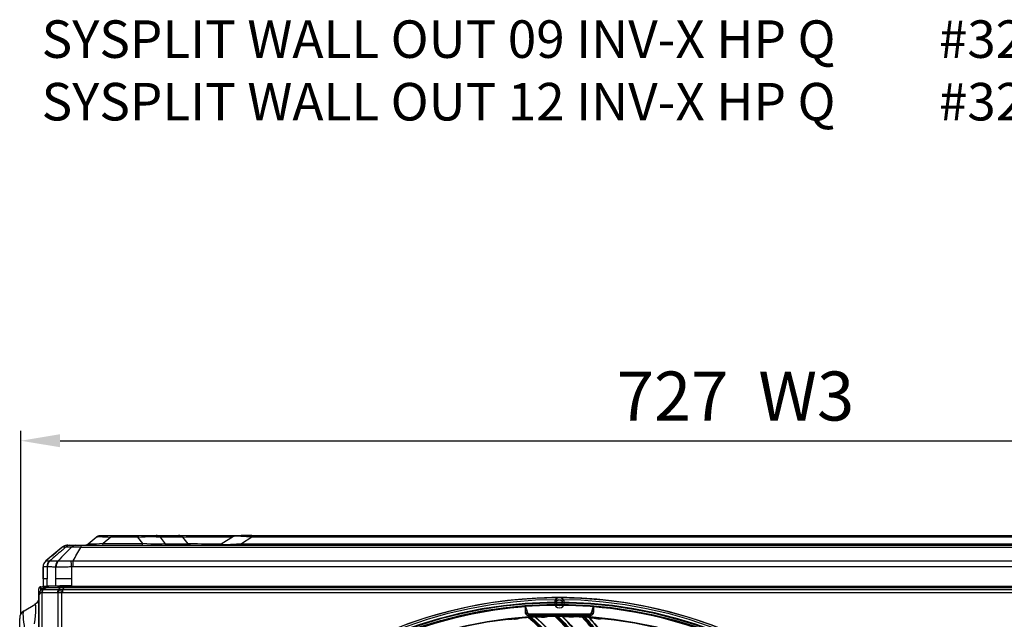
# Model space of a CAD drawing. Units: millimetres. Extents: x 28 to 7739, y -2388 to 801.
# Drawn here: x 6760 to 7262, y -882 to -576 of the extents above; entities that cross this region are included whole.
import ezdxf

# ---------------------------------------------------------------- set-up
doc = ezdxf.new("R2010")
doc.units = ezdxf.units.MM
doc.layers.get('0').update_dxf_attribs({"linetype": 'CONTINUOUS'})
doc.layers.get('Defpoints').update_dxf_attribs({"linetype": 'CONTINUOUS'})
doc.layers.add('1', color=7, linetype='CONTINUOUS', true_color=0xffffff)
doc.styles.get("Standard").update_dxf_attribs({"font": 'arial.ttf'})
doc.dimstyles.new('副本 Standard1', dxfattribs={"dimtxt": 25, "dimasz": 20, "dimexe": 5, "dimexo": 0.0625, "dimgap": 10, "dimtad": 1, "dimdec": 1, "dimzin": 0, "dimdsep": 46, "dimtxsty": 'Standard', "dimcen": 0.09, "dimadec": 0, "dimazin": 0, "dimtfac": 1, "dimtdec": 1, "dimtofl": 0, "dimtmove": 0, "dimatfit": 3, "dimfxl": 1, "dimtolj": 1, "dimtzin": 0, "dimarcsym": 0})

# ---------------------------------------------------------------- blocks, each defined once
blk = doc.blocks.new('*D10')
at = {"color": 0, "lineweight": -2, "transparency": 16777216}
for p, q in [((6761.09, -879.18), (6761.09, -785.94)), ((7489.42, -869.44), (7489.42, -785.94)), ((6781.09, -790.94), (7469.42, -790.94))]:
    blk.add_line(p, q, dxfattribs=at)
at = {"color": 0, "transparency": 16777216}
for points in [[(6781.09, -787.6), (6781.09, -794.27), (6761.09, -790.94)], [(7469.42, -787.6), (7469.42, -794.27), (7489.42, -790.94)]]:
    blk.add_solid(points, dxfattribs=at)
at = {"layer": 'Defpoints', "color": 0, "transparency": 16777216}
for p in [(7489.42, -790.94), (7489.42, -869.5), (6761.09, -879.25)]:
    blk.add_point(p, dxfattribs=at)
at = {"color": 0, "transparency": 16777216, "insert": (7125.26, -768.16), "char_height": 25, "attachment_point": 5}
blk.add_mtext('\\A1;727  W3', dxfattribs=at)

msp = doc.modelspace()

# ---------------------------------------------------------------- linework, layer by layer
at = {"layer": '1', "color": 0, "linetype": 'Continuous'}
for p, q in [((6795.37, -843.43), (6799.38, -840.07)), ((6801.63, -839.25), (6807.51, -839.25)), ((6807, -840.1), (6803.08, -843.4)), ((6820.75, -840.1), (6807, -840.1)), ((6807.51, -839.25), (6821.26, -839.25)), ((6823.3, -843.4), (6820.75, -840.1)), ((6821.26, -839.25), (6829.95, -839.25)), ((6829.95, -839.25), (6841.44, -839.25)), ((6832.06, -840.07), (6834.67, -843.43)), ((6843.56, -840.07), (6832.06, -840.07)), ((6841.44, -839.25), (6873.76, -839.25)), ((6846.36, -843.43), (6843.56, -840.07)), ((6869.48, -839.72), (6863.19, -843.64)), ((6878.85, -840.07), (6873.44, -843.43)), ((6873.76, -839.25), (6878.85, -839.25)), ((6878.85, -839.25), (6878.85, -840.07)), ((6878.85, -839.25), (7380.76, -839.25)), ((7380.76, -840.07), (6878.85, -840.07)), ((6782, -845.33), (6782.01, -845.32)), ((6791.7, -844.25), (7468.05, -844.25)), ((7468.05, -845.33), (6791.7, -845.33)), ((6803.08, -843.4), (6823.3, -843.4)), ((6834.67, -843.43), (6846.36, -843.43)), ((6873.44, -844.25), (6873.44, -843.43)), ((6873.44, -843.43), (7386.16, -843.43)), ((6787.67, -855.23), (6787.67, -852.16)), ((6787.67, -852.16), (7472.08, -852.16)), ((6772.42, -861.35), (6772.42, -855.24)), ((6774.44, -855.3), (6774.44, -861.35)), ((7472.08, -855.23), (6787.67, -855.23)), ((6772.42, -861.35), (6772.42, -865.05)), ((6770.23, -869.35), (6770.23, -866.45)), ((6771.33, -866.96), (6771.33, -865.35)), ((6771.33, -865.35), (6771.96, -865.35)), ((6772.2, -866.16), (6772.67, -865.85)), ((6773.97, -865.85), (6772.62, -866.76)), ((6772.62, -866.76), (6780.49, -866.76)), ((6781.19, -865.85), (6773.97, -865.85)), ((6778.98, -865.05), (6774.44, -865.05)), ((6774.96, -865.35), (6775.33, -865.35)), ((6779.68, -865.35), (6782.55, -865.35)), ((6780.49, -866.76), (6781.19, -865.85)), ((6781.26, -866.78), (6781.73, -868.5)), ((6783.01, -865.85), (6782.3, -866.76)), ((6782.3, -866.76), (7477.26, -866.76)), ((6782.3, -866.76), (6782.3, -868.42)), ((6782.55, -865.35), (6783.01, -865.35)), ((6783.01, -865.35), (6783.01, -865.85)), ((6783.01, -865.35), (7476.56, -865.35)), ((7476.56, -865.85), (6783.01, -865.85)), ((6786.96, -865.05), (7468.87, -865.05)), ((6770.23, -1315.22), (6770.23, -869.35)), ((6770.23, -869.35), (6770.43, -869.35)), ((6770.42, -869.52), (6770.42, -869.49)), ((6770.42, -1313.42), (6770.42, -869.52)), ((6771.69, -868.43), (6771.69, -1313.42)), ((6779.76, -868.42), (6771.89, -868.42)), ((6781.73, -868.5), (6780.09, -868.5)), ((6780.09, -1308.3), (6780.09, -868.5)), ((6781.73, -868.5), (6781.73, -1308.3)), ((7477.26, -868.42), (6782.3, -868.42)), ((6762.74, -877.6), (6768.23, -874.43)), ((6760.49, -887.02), (6760.49, -881.5)), ((7018.41, -878.26), (7019.08, -878.11)), ((7018.69, -879.22), (7019.37, -878.81)), ((7020.06, -879.21), (7050.96, -879.21)), ((7020.06, -880), (7020.06, -879.21)), ((7050.96, -880), (7020.06, -880)), ((7020.06, -880), (7020.06, -880.12)), ((7050.96, -880), (7050.96, -879.21)), ((7050.96, -880.11), (7050.96, -880)), ((7052.29, -879.28), (7051.63, -878.85)), ((7052.62, -878.25), (7051.97, -878.1))]:
    msp.add_line(p, q, dxfattribs=at)
at = {"layer": '1', "color": 0, "linetype": 'Continuous', "extrusion": (0, 0, -1)}
msp.add_circle((-7034.84, -1095.73), 224.69, dxfattribs=at)
at = {"layer": '1', "color": 0, "linetype": 'Continuous'}
for centre, radius in [((7034.84, -1095.73), 223.89), ((7035.51, -873.57), 1.55)]:
    msp.add_circle(centre, radius, dxfattribs=at)
at = {"layer": '1', "color": 0, "linetype": 'Continuous', "extrusion": (0, -5.6655e-16, -1)}
msp.add_circle((-7035.51, -873.57), 2.55, dxfattribs=at)
at = {"layer": '1', "color": 0, "linetype": 'Continuous', "extrusion": (-6.2778e-16, 0, -1)}
msp.add_arc((-6801.63, -842.75), 3.5, 50, 90, dxfattribs=at)
at = {"layer": '1', "color": 0, "linetype": 'Continuous'}
for centre, radius, start, end in [((6793.12, -840.75), 3.5, 270, 310), ((6771.33, -866.45), 1.1, 90, 180), ((6774.42, -869.49), 4, 123.6901, 167.9945), ((7034.84, -1095.73), 224.84, 27.9175, 149.776), ((6764.99, -881.5), 4.5, 120, 180), ((7034.84, -1095.73), 222.1, 3.0357, 356.6497), ((7034.84, -1095.73), 220.9, 3.1714, 356.5141), ((7034.84, -1095.73), 215.23, 2.2029, 357.4837)]:
    msp.add_arc(centre, radius, start, end, dxfattribs=at)
at = {"layer": '1', "color": 0, "linetype": 'Continuous', "extrusion": (0, -5.6655e-16, -1)}
for centre, radius, start, end in [((-6774.33, -868.35), 3, 56.3099, 90), ((-6766.23, -870.97), 4, 180, 240)]:
    msp.add_arc(centre, radius, start, end, dxfattribs=at)
at = {"layer": '1', "color": 0, "linetype": 'Continuous', "extrusion": (0, 0, -1)}
for centre, radius, start, end in [((-7034.84, -1095.73), 222.6, 183.3503, 176.9643), ((-7034.84, -1095.73), 221.39, 183.4859, 176.8286), ((-7034.84, -1095.73), 215.73, 182.5163, 177.7971), ((-7034.91, -1092.74), 218, 69.175, 85.5932), ((-7034.91, -1092.74), 218, 94.7229, 113.0932)]:
    msp.add_arc(centre, radius, start, end, dxfattribs=at)
for centre, major_axis, ratio, start_param, end_param in [((6819.52, -842.75), (20.19, -2.61), 0.06422, 3.200649, 4.034883), ((6816.19, -842.75), (-17.38, -1.98), 0.12561, 1.850794, 2.737042), ((6907.96, -842.75), (67.01, -2.28), 0.026278, 3.420692, 4.092036), ((6821.91, -840.75), (-26.57, -2.74), 0.0373, 5.503964, 6.338198), ((6814.64, -840.75), (20.68, -2.31), 0.088728, 0.242769, 1.129018), ((6906.29, -840.75), (-63.27, -2.2), 0.029477, 5.462711, 5.957694), ((6774.42, -880.31), (2.19, -14.16), 0.064311, 3.11177, 3.178951), ((6772.42, -881.64), (-0.07, -14.89), 0.489614, 3.127572, 3.158044), ((6792.36, -868.35), (19.7, -2.48), 0.025097, 3.170585, 3.505755), ((6781.73, -870.82), (1.7, -3.93), 0.659218, 3.311649, 3.570668), ((6783.66, -868.35), (3.81, -1.55), 0.54263, 3.80923, 4.327267), ((6781.73, -870.82), (-2.55, -3.27), 0.964668, 2.344964, 2.603983), ((6770.78, -881.64), (-1.45, -13.2), 0.488895, 3.057394, 3.087865), ((6780.09, -870.82), (0.45, -2.39), 0.507012, 3.236202, 3.495221), ((6764.99, -888.42), (2.18, -10.85), 0.138319, 1.728379, 3.095002), ((6766.23, -887.71), (-2.08, -13.3), 0.083156, 3.074632, 4.441255), ((7020.06, -878.4), (0, -1.6), 0.999952, 0, 1.034742), ((7050.96, -878.4), (0, -1.6), 0.999952, 5.298249, 6.283185)]:
    msp.add_ellipse(centre, major_axis=major_axis, ratio=ratio, start_param=start_param, end_param=end_param, dxfattribs=at)
at = {"layer": '1', "color": 0, "linetype": 'Continuous'}
for centre, major_axis, ratio, start_param, end_param in [((6807.51, -842.75), (0, -3.5), 0.22029, 3.141593, 3.855389), ((6821.26, -842.75), (0, -3.5), 0.22029, 3.141593, 3.855389), ((6829.95, -842.75), (0, -3.5), 0.939693, 2.443461, 3.141593), ((6841.44, -842.75), (0, -3.5), 0.939693, 2.443461, 3.141593), ((6802.57, -840.75), (0, 3.5), 0.22029, 3.141593, 3.855389), ((6822.79, -840.75), (0, 3.5), 0.22029, 3.141593, 3.855389), ((6836.78, -840.75), (0, 3.5), 0.939693, 2.443461, 3.141593), ((6848.48, -840.75), (0, 3.5), 0.939693, 2.443461, 3.141593), ((6862.06, -840.75), (0, -3.5), 0.956963, 0.463255, 0.698132), ((6776.42, -855.23), (4, 0), 1, 2.268903, 3.141593), ((6778.42, -853.54), (-4, 0), 1, 5.420138, 5.477139), ((6773.53, -868.42), (0, 2), 0.819152, 0.588003, 1.570796), ((6775.33, -868.35), (0, -3), 0.819152, 3.328927, 3.729595), ((6781.4, -868.42), (0, 2), 0.819152, 0.588003, 1.570796), ((6781.73, -868.5), (0.86, 1.81), 0.790223, 0.828247, 1.930606), ((6782.55, -868.35), (0, -3), 0.819152, 3.141593, 3.729595), ((6781.73, -870.82), (1.61, 2.06), 0.763507, 0.537609, 0.796628), ((7018.16, -878.32), (-0.3, 0), 0.351282, 3.7259, 4.739824), ((7020.06, -878.4), (0, 0.808), 0.990268, 2.106851, 3.141593), ((7020.06, -880.41), (-0.003, -0.3), 0.062059, 3.28149, 4.044847), ((7050.96, -878.4), (0, -0.808), 0.990268, 0, 0.984937), ((7050.96, -880.4), (0.003, -0.3), 0.064746, 2.22311, 3.001671), ((7052.86, -878.31), (0.3, 0), 0.338888, 1.542436, 2.516354)]:
    msp.add_ellipse(centre, major_axis=major_axis, ratio=ratio, start_param=start_param, end_param=end_param, dxfattribs=at)
for points, knots in [([(6878.85, -840.07), (6878.71, -840.06), (6878.45, -840.03), (6878.05, -840), (6877.67, -839.97), (6877.29, -839.94), (6876.92, -839.91), (6876.55, -839.88), (6876.2, -839.86), (6875.85, -839.83), (6875.51, -839.81), (6875.18, -839.79), (6874.86, -839.77), (6874.54, -839.75), (6874.24, -839.73), (6873.94, -839.71), (6873.66, -839.7), (6873.38, -839.68), (6873.11, -839.67), (6872.84, -839.66), (6872.59, -839.65), (6872.35, -839.64), (6872.12, -839.63), (6871.89, -839.63), (6871.68, -839.62), (6871.47, -839.62), (6871.27, -839.62), (6871.03, -839.62), (6870.74, -839.62), (6870.43, -839.63), (6870.15, -839.64), (6869.92, -839.66), (6869.72, -839.68), (6869.57, -839.71), (6869.47, -839.74), (6869.43, -839.75), (6869.43, -839.76)], [0, 0, 0, 0, 0.029754, 0.059039, 0.087864, 0.11624, 0.144178, 0.171691, 0.19879, 0.225489, 0.2518, 0.277738, 0.303317, 0.328553, 0.353463, 0.378061, 0.402366, 0.426395, 0.450168, 0.473702, 0.497017, 0.520135, 0.543075, 0.565859, 0.588508, 0.611045, 0.633491, 0.65587, 0.700684, 0.745858, 0.791571, 0.837994, 0.885292, 0.933619, 0.98312, 1, 1, 1, 1]), ([(6878.85, -839.25), (6877.71, -839.25), (6876.1, -839.27), (6874.03, -839.31), (6872.68, -839.34), (6871.52, -839.39), (6870.38, -839.48), (6869.83, -839.59), (6869.59, -839.68)], [0, 0, 0, 0, 0.281767, 0.410228, 0.53454, 0.658797, 0.787375, 1, 1, 1, 1]), ([(6773.85, -852.16), (6774.02, -852.02), (6774.23, -851.84), (6774.45, -851.66), (6774.53, -851.59), (6774.57, -851.56), (6774.7, -851.45), (6774.79, -851.37), (6775.22, -851.01), (6775.57, -850.72), (6776.61, -849.85), (6777.3, -849.28), (6778.66, -848.13), (6779.33, -847.57), (6780.67, -846.45), (6781.33, -845.89), (6782, -845.33)], [0, 0, 0, 0, 0.0625, 0.078125, 0.078125, 0.09375, 0.09375, 0.125, 0.125, 0.25, 0.25, 0.5, 0.5, 0.75, 0.75, 1, 1, 1, 1]), ([(6783.94, -845.23), (6783.37, -845.72), (6782.16, -846.75), (6780.24, -848.38), (6778.13, -850.2), (6776.65, -851.47), (6775.88, -852.13)], [0, 0, 0, 0, 0.212075, 0.449433, 0.712074, 1, 1, 1, 1]), ([(6784.95, -844.25), (6784.69, -844.25), (6784.42, -844.27), (6783.89, -844.37), (6783.64, -844.44), (6783.13, -844.62), (6782.89, -844.73), (6782.42, -845), (6782.21, -845.15), (6782, -845.33)], [0, 0, 0, 0, 0.25, 0.25, 0.5, 0.5, 0.75, 0.75, 1, 1, 1, 1]), ([(6783.93, -845.25), (6783.92, -845.25), (6783.9, -845.25), (6783.86, -845.24), (6783.81, -845.24), (6783.69, -845.24), (6783.6, -845.23), (6783.41, -845.23), (6783.29, -845.22), (6782.95, -845.21), (6782.76, -845.21), (6782.43, -845.23), (6782.3, -845.24), (6782.1, -845.27), (6782.04, -845.3), (6782, -845.33)], [0, 0, 0, 0, 0.015625, 0.015625, 0.03125, 0.0625, 0.125, 0.125, 0.25, 0.25, 0.5, 0.5, 0.75, 0.75, 1, 1, 1, 1]), ([(6786, -844.25), (6785.63, -844.25), (6785.26, -844.34), (6784.56, -844.67), (6784.23, -844.92), (6783.94, -845.23)], [0, 0, 0, 0, 0.5, 0.5, 1, 1, 1, 1]), ([(6784.95, -844.25), (6784.96, -844.25), (6784.98, -844.25), (6785.06, -844.25), (6785.13, -844.25), (6785.31, -844.25), (6785.42, -844.25), (6785.69, -844.25), (6785.84, -844.25), (6786.01, -844.25)], [0, 0, 0, 0, 0.25, 0.25, 0.5, 0.5, 0.75, 0.75, 1, 1, 1, 1]), ([(6788.91, -844.25), (6788.56, -844.25), (6788.21, -844.33), (6787.55, -844.63), (6787.23, -844.85), (6786.95, -845.14)], [0, 0, 0, 0, 0.5, 0.5, 1, 1, 1, 1]), ([(6791.7, -845.33), (6791.25, -845.28), (6790.81, -845.25), (6789.96, -845.19), (6789.54, -845.17), (6788.93, -845.15), (6788.73, -845.14), (6788.34, -845.13), (6788.16, -845.13), (6787.61, -845.13), (6787.27, -845.13), (6786.95, -845.14)], [0, 0, 0, 0, 0.25, 0.25, 0.5, 0.5, 0.625, 0.625, 0.75, 0.75, 1, 1, 1, 1]), ([(6788.92, -844.25), (6789.1, -844.25), (6789.29, -844.25), (6789.72, -844.25), (6789.95, -844.25), (6790.43, -844.25), (6790.67, -844.25), (6791.18, -844.25), (6791.44, -844.25), (6791.7, -844.25)], [0, 0, 0, 0, 0.25, 0.25, 0.5, 0.5, 0.75, 0.75, 1, 1, 1, 1]), ([(6791.7, -844.25), (6791.7, -844.25), (6791.7, -844.34), (6791.7, -844.71), (6791.7, -844.98), (6791.7, -845.33)], [0, 0, 0, 0, 0.5, 0.5, 1, 1, 1, 1]), ([(6863.06, -843.72), (6862.94, -843.8), (6862.74, -843.91), (6862.46, -844.03), (6862.3, -844.08), (6862.18, -844.12), (6862.06, -844.15), (6861.88, -844.19), (6861.57, -844.24), (6861.4, -844.25), (6861.47, -844.25), (6861.47, -844.25)], [0, 0, 0, 0, 0.185557, 0.267399, 0.305366, 0.343216, 0.383825, 0.430669, 0.555347, 0.989286, 1, 1, 1, 1]), ([(6863.02, -843.75), (6863.02, -843.76), (6863.01, -843.79), (6863.1, -843.83), (6863.51, -843.87), (6864.2, -843.89), (6865.16, -843.87), (6866.38, -843.83), (6867.53, -843.78), (6868.49, -843.73), (6869.21, -843.69), (6869.97, -843.65), (6870.78, -843.6), (6871.63, -843.55), (6872.53, -843.49), (6873.13, -843.45), (6873.44, -843.43)], [0, 0, 0, 0, 0.023103, 0.1287, 0.225726, 0.317983, 0.410231, 0.507258, 0.612864, 0.660375, 0.710266, 0.762687, 0.817766, 0.875617, 0.936333, 1, 1, 1, 1]), ([(6773.89, -852.15), (6773.67, -852.33), (6773.46, -852.55), (6773.09, -853.01), (6772.94, -853.26), (6772.68, -853.79), (6772.59, -854.07), (6772.46, -854.65), (6772.42, -854.94), (6772.42, -855.24)], [0, 0, 0, 0, 0.25, 0.25, 0.5, 0.5, 0.75, 0.75, 1, 1, 1, 1]), ([(6773.89, -852.15), (6773.92, -852.15), (6773.98, -852.15), (6774.16, -852.15), (6774.28, -852.15), (6774.57, -852.14), (6774.74, -852.14), (6775.14, -852.14), (6775.37, -852.14), (6775.62, -852.13)], [0, 0, 0, 0, 0.25, 0.25, 0.5, 0.5, 0.75, 0.75, 1, 1, 1, 1]), ([(6775.62, -852.13), (6775.44, -852.32), (6775.26, -852.53), (6775.04, -852.88), (6774.97, -853), (6774.84, -853.26), (6774.78, -853.39), (6774.63, -853.81), (6774.55, -854.09), (6774.45, -854.68), (6774.43, -854.99), (6774.44, -855.3)], [0, 0, 0, 0, 0.25, 0.25, 0.375, 0.375, 0.5, 0.5, 0.75, 0.75, 1, 1, 1, 1]), ([(6775.87, -852.13), (6775.49, -852.51), (6775.17, -852.99), (6774.75, -854.08), (6774.63, -854.68), (6774.63, -855.29)], [0, 0, 0, 0, 0.5, 0.5, 1, 1, 1, 1]), ([(6775.83, -850.49), (6775.83, -850.49), (6775.81, -850.51), (6775.71, -850.6), (6775.64, -850.66), (6775.35, -850.9), (6775.09, -851.12), (6774.76, -851.4)], [0, 0, 0, 0, 0.25, 0.25, 0.5, 0.5, 1, 1, 1, 1]), ([(6774.76, -851.4), (6774.92, -851.26), (6775.07, -851.14), (6775.33, -850.92), (6775.44, -850.82), (6775.63, -850.66), (6775.7, -850.6), (6775.8, -850.52), (6775.82, -850.5), (6775.82, -850.5)], [0, 0, 0, 0, 0.25, 0.25, 0.5, 0.5, 0.75, 0.75, 1, 1, 1, 1]), ([(6775.82, -850.5), (6775.82, -850.5), (6775.82, -850.5), (6775.82, -850.5), (6775.82, -850.5), (6775.83, -850.49), (6775.83, -850.49), (6775.83, -850.49), (6775.83, -850.49), (6775.83, -850.49)], [0, 0, 0, 0, 0.043506, 0.043506, 0.507561, 0.507561, 0.956493, 0.956493, 1, 1, 1, 1]), ([(6780.06, -852.12), (6779.66, -852.49), (6779.32, -852.98), (6778.87, -854.09), (6778.75, -854.71), (6778.75, -855.33)], [0, 0, 0, 0, 0.5, 0.5, 1, 1, 1, 1]), ([(6780.38, -852.11), (6779.97, -852.48), (6779.62, -852.97), (6779.14, -854.09), (6779, -854.71), (6778.98, -855.34)], [0, 0, 0, 0, 0.5, 0.5, 1, 1, 1, 1]), ([(6780.38, -852.11), (6780.77, -852.12), (6781.2, -852.13), (6781.91, -852.14), (6782.16, -852.14), (6782.67, -852.15), (6782.93, -852.15), (6783.47, -852.15), (6783.75, -852.15), (6784.32, -852.15), (6784.61, -852.15), (6785.5, -852.14), (6786.1, -852.13), (6786.71, -852.13)], [0, 0, 0, 0, 0.25, 0.25, 0.375, 0.375, 0.5, 0.5, 0.625, 0.625, 0.75, 0.75, 1, 1, 1, 1]), ([(6786.96, -855.25), (6786.91, -854.65), (6786.86, -854.06), (6786.78, -852.98), (6786.74, -852.5), (6786.71, -852.13)], [0, 0, 0, 0, 0.5, 0.5, 1, 1, 1, 1]), ([(6774.44, -855.3), (6774.11, -855.31), (6773.82, -855.31), (6773.32, -855.31), (6773.11, -855.31), (6772.77, -855.3), (6772.64, -855.29), (6772.51, -855.28), (6772.48, -855.27), (6772.44, -855.26), (6772.44, -855.26), (6772.43, -855.25), (6772.43, -855.25), (6772.42, -855.25), (6772.42, -855.25), (6772.42, -855.24)], [0, 0, 0, 0, 0.25, 0.25, 0.5, 0.5, 0.75, 0.75, 0.875, 0.875, 0.9375, 0.9375, 0.96875, 0.96875, 1, 1, 1, 1]), ([(6778.75, -855.33), (6778.73, -855.33), (6778.7, -855.33), (6777.84, -855.32), (6777.01, -855.31), (6775.66, -855.3), (6775.14, -855.29), (6774.63, -855.29)], [0, 0, 0, 0, 0.016643, 0.016643, 0.626523, 0.626523, 1, 1, 1, 1]), ([(6786.96, -855.25), (6786.18, -855.28), (6785.42, -855.31), (6784.29, -855.35), (6783.92, -855.36), (6783.19, -855.37), (6782.84, -855.38), (6782.16, -855.39), (6781.82, -855.39), (6781.18, -855.39), (6780.86, -855.38), (6779.98, -855.37), (6779.45, -855.36), (6778.98, -855.34)], [0, 0, 0, 0, 0.25, 0.25, 0.375, 0.375, 0.5, 0.5, 0.625, 0.625, 0.75, 0.75, 1, 1, 1, 1]), ([(6786.96, -861.35), (6785.43, -861.35), (6783.85, -861.35), (6781.14, -861.35), (6779.9, -861.35), (6778.98, -861.35)], [0, 0, 0, 0, 0.5, 0.5, 1, 1, 1, 1]), ([(6772.4, -866.76), (6772.17, -866.94), (6771.99, -867.19), (6771.74, -867.77), (6771.68, -868.1), (6771.69, -868.43)], [0, 0, 0, 0, 0.5, 0.5, 1, 1, 1, 1]), ([(6772.27, -866.16), (6772.27, -866.16), (6772.27, -866.16), (6772.27, -866.17), (6772.26, -866.19), (6772.25, -866.21), (6772.23, -866.23), (6772.2, -866.28), (6772.15, -866.34), (6772.12, -866.4), (6772.09, -866.44), (6772.07, -866.48), (6772.06, -866.51), (6772.05, -866.55), (6772.05, -866.59), (6772.06, -866.62), (6772.07, -866.65), (6772.09, -866.67), (6772.11, -866.7), (6772.14, -866.72), (6772.18, -866.73), (6772.22, -866.74), (6772.27, -866.75), (6772.33, -866.76), (6772.37, -866.76), (6772.4, -866.76)], [0, 0, 0, 0, 0.026584, 0.055927, 0.088165, 0.1234, 0.16171, 0.203156, 0.301062, 0.374304, 0.422884, 0.446805, 0.498276, 0.547891, 0.595727, 0.641867, 0.686406, 0.729447, 0.771105, 0.811509, 0.850798, 0.889123, 0.926647, 0.963545, 1, 1, 1, 1]), ([(6772.46, -865.05), (6772.46, -865.16), (6772.5, -865.36), (6772.66, -865.62), (6772.82, -865.73), (6772.9, -865.77)], [0, 0, 0, 0, 0.355297, 0.708937, 1, 1, 1, 1]), ([(6772.48, -865.34), (6772.49, -865.38), (6772.51, -865.41), (6772.55, -865.48), (6772.57, -865.51), (6772.59, -865.54)], [0, 0, 0, 0, 0.5, 0.5, 1, 1, 1, 1]), ([(6772.59, -865.54), (6772.61, -865.57), (6772.65, -865.62), (6772.7, -865.66), (6772.73, -865.68)], [0, 0, 0, 0, 0.493735, 1, 1, 1, 1]), ([(6772.73, -865.68), (6772.75, -865.7), (6772.77, -865.71), (6772.81, -865.74), (6772.83, -865.75), (6772.84, -865.76)], [0, 0, 0, 0, 0.5, 0.5, 1, 1, 1, 1]), ([(6786.96, -865.05), (6785.43, -865.05), (6783.85, -865.05), (6781.14, -865.05), (6779.9, -865.05), (6778.98, -865.05)], [0, 0, 0, 0, 0.5, 0.5, 1, 1, 1, 1]), ([(6786.96, -864.85), (6785.5, -864.85), (6784.05, -864.85), (6782.12, -864.85), (6781.51, -864.85), (6780.95, -864.85)], [0, 0, 0, 0, 0.665613, 0.665613, 1, 1, 1, 1]), ([(6771.69, -868.43), (6771.66, -868.43), (6771.6, -868.43), (6771.5, -868.45), (6771.41, -868.48), (6771.32, -868.52), (6771.23, -868.56), (6771.11, -868.64), (6770.94, -868.79), (6770.75, -869), (6770.6, -869.21), (6770.51, -869.36), (6770.47, -869.44), (6770.44, -869.49), (6770.43, -869.52), (6770.42, -869.52), (6770.42, -869.52)], [0, 0, 0, 0, 0.036601, 0.074761, 0.114578, 0.156136, 0.199512, 0.244771, 0.345583, 0.49807, 0.644476, 0.75193, 0.81911, 0.882628, 0.942801, 1, 1, 1, 1]), ([(7018.15, -878.21), (7018.15, -877.76), (7018.16, -877.29), (7018.16, -876.35), (7018.16, -875.87), (7018.16, -875.39)], [0, 0, 0, 0, 0.5, 0.5, 1, 1, 1, 1]), ([(7018.16, -875.39), (7018.33, -875.83), (7018.51, -876.28), (7018.83, -877.18), (7018.97, -877.64), (7019.08, -878.11)], [0, 0, 0, 0, 0.5, 0.5, 1, 1, 1, 1]), ([(7018.41, -878.26), (7018.38, -877.79), (7018.34, -877.32), (7018.28, -876.6), (7018.25, -876.36), (7018.21, -875.87), (7018.18, -875.63), (7018.16, -875.39)], [0, 0, 0, 0, 0.5, 0.5, 0.75, 0.75, 1, 1, 1, 1]), ([(7051.97, -878.1), (7052.08, -877.65), (7052.22, -877.21), (7052.53, -876.34), (7052.69, -875.91), (7052.86, -875.48)], [0, 0, 0, 0, 0.5, 0.5, 1, 1, 1, 1]), ([(7052.86, -875.48), (7052.84, -875.72), (7052.82, -875.95), (7052.77, -876.42), (7052.75, -876.65), (7052.69, -877.34), (7052.65, -877.8), (7052.62, -878.25)], [0, 0, 0, 0, 0.25, 0.25, 0.5, 0.5, 1, 1, 1, 1]), ([(7012.7, -881.86), (7012.86, -881.84), (7013.01, -881.82), (7013.31, -881.79), (7013.46, -881.78), (7013.74, -881.74), (7013.87, -881.73), (7014.02, -881.71), (7014.07, -881.7), (7014.15, -881.69), (7014.17, -881.69), (7014.19, -881.68)], [0, 0, 0, 0, 0.25, 0.25, 0.5, 0.5, 0.75, 0.75, 0.875, 0.875, 1, 1, 1, 1]), ([(7016.61, -881.33), (7016.45, -881.34), (7016.3, -881.36), (7016, -881.38), (7015.85, -881.4), (7015.58, -881.43), (7015.45, -881.44), (7015.29, -881.46), (7015.24, -881.47), (7015.17, -881.48), (7015.14, -881.48), (7015.12, -881.48)], [0, 0, 0, 0, 0.25, 0.25, 0.5, 0.5, 0.75, 0.75, 0.875, 0.875, 1, 1, 1, 1]), ([(7020.05, -880.23), (7019.91, -880.23), (7019.77, -880.21), (7019.51, -880.15), (7019.39, -880.1), (7019.15, -879.98), (7019.04, -879.92), (7018.85, -879.76), (7018.75, -879.68), (7018.59, -879.49), (7018.52, -879.39), (7018.39, -879.18), (7018.33, -879.07), (7018.2, -878.72), (7018.15, -878.47), (7018.15, -878.21)], [0, 0, 0, 0, 0.125, 0.125, 0.25, 0.25, 0.375, 0.375, 0.5, 0.5, 0.625, 0.625, 0.75, 0.75, 1, 1, 1, 1]), ([(7018.69, -879.22), (7018.75, -879.34), (7018.83, -879.45), (7019, -879.66), (7019.1, -879.75), (7019.33, -879.91), (7019.46, -879.98), (7019.74, -880.09), (7019.9, -880.12), (7020.06, -880.12)], [0, 0, 0, 0, 0.25, 0.25, 0.5, 0.5, 0.75, 0.75, 1, 1, 1, 1]), ([(7019.61, -881.07), (7019.61, -881.07), (7019.65, -881.06), (7019.75, -881.05), (7019.82, -881.05), (7020.04, -881.03), (7020.21, -881.02), (7020.38, -881)], [0, 0, 0, 0, 0.25, 0.25, 0.5, 0.5, 1, 1, 1, 1]), ([(7041.18, -903.81), (7039.59, -901.73), (7037.95, -899.69), (7034.55, -895.71), (7032.8, -893.76), (7027.4, -888.07), (7023.59, -884.46), (7019.61, -881.07)], [0, 0, 0, 0, 0.25, 0.25, 0.5, 0.5, 1, 1, 1, 1]), ([(7050.97, -880.22), (7048.4, -880.24), (7045.83, -880.25), (7040.67, -880.27), (7038.1, -880.28), (7032.94, -880.28), (7030.36, -880.28), (7025.2, -880.26), (7022.62, -880.24), (7020.05, -880.23)], [0, 0, 0, 0, 0.25, 0.25, 0.5, 0.5, 0.75, 0.75, 1, 1, 1, 1]), ([(7020.06, -880.12), (7022.63, -880.14), (7025.21, -880.16), (7030.36, -880.18), (7032.94, -880.19), (7038.09, -880.19), (7040.67, -880.18), (7045.82, -880.15), (7048.39, -880.13), (7050.96, -880.11)], [0, 0, 0, 0, 0.25, 0.25, 0.5, 0.5, 0.75, 0.75, 1, 1, 1, 1]), ([(7020.38, -881), (7024.35, -884.41), (7028.15, -888.04), (7035.33, -895.66), (7038.73, -899.67), (7041.89, -903.85)], [0, 0, 0, 0, 0.5, 0.5, 1, 1, 1, 1]), ([(7020.4, -881), (7020.47, -881), (7020.54, -880.99), (7020.69, -880.98), (7020.76, -880.98), (7020.89, -880.97), (7020.95, -880.97), (7021.05, -880.97), (7021.09, -880.97), (7021.1, -880.97)], [0, 0, 0, 0, 0.25, 0.25, 0.5, 0.5, 0.75, 0.75, 1, 1, 1, 1]), ([(7041.93, -903.85), (7040.35, -901.76), (7038.7, -899.71), (7035.31, -895.71), (7033.57, -893.76), (7029.97, -889.94), (7028.12, -888.08), (7024.33, -884.46), (7022.39, -882.71), (7020.4, -881)], [0, 0, 0, 0, 0.25, 0.25, 0.5, 0.5, 0.75, 0.75, 1, 1, 1, 1]), ([(7021.1, -880.97), (7023.08, -882.68), (7025.02, -884.44), (7028.8, -888.07), (7030.65, -889.93), (7036.02, -895.66), (7039.4, -899.68), (7042.56, -903.86)], [0, 0, 0, 0, 0.25, 0.25, 0.5, 0.5, 1, 1, 1, 1]), ([(7023.24, -881.01), (7023.3, -881.01), (7023.35, -881.01), (7023.43, -881.01), (7023.45, -881.01), (7023.45, -881.01)], [0, 0, 0, 0, 0.5, 0.5, 1, 1, 1, 1]), ([(7044.29, -903.77), (7041.21, -899.65), (7037.88, -895.65), (7030.85, -888.04), (7027.14, -884.42), (7023.25, -881.01)], [0, 0, 0, 0, 0.5, 0.5, 1, 1, 1, 1]), ([(7026.45, -880.88), (7026.61, -880.87), (7026.76, -880.86), (7027.06, -880.85), (7027.21, -880.85), (7027.49, -880.83), (7027.62, -880.83), (7027.78, -880.82), (7027.83, -880.81), (7027.9, -880.81), (7027.93, -880.8), (7027.95, -880.8)], [0, 0, 0, 0, 0.25, 0.25, 0.5, 0.5, 0.75, 0.75, 0.875, 0.875, 1, 1, 1, 1]), ([(7030.38, -880.6), (7030.22, -880.61), (7030.07, -880.61), (7029.77, -880.62), (7029.62, -880.62), (7029.35, -880.63), (7029.22, -880.64), (7029.06, -880.65), (7029.01, -880.65), (7028.94, -880.66), (7028.91, -880.66), (7028.89, -880.66)], [0, 0, 0, 0, 0.25, 0.25, 0.5, 0.5, 0.75, 0.75, 0.875, 0.875, 1, 1, 1, 1]), ([(7033.33, -880.56), (7035.21, -882.38), (7037.04, -884.24), (7040.59, -888.07), (7042.32, -890.04), (7047.35, -896.05), (7050.47, -900.23), (7053.38, -904.57)], [0, 0, 0, 0, 0.25, 0.25, 0.5, 0.5, 1, 1, 1, 1]), ([(7033.39, -880.54), (7033.4, -880.53), (7033.43, -880.53), (7033.54, -880.53), (7033.6, -880.53), (7033.83, -880.52), (7033.99, -880.52), (7034.16, -880.52)], [0, 0, 0, 0, 0.25, 0.25, 0.5, 0.5, 1, 1, 1, 1]), ([(7053.47, -904.61), (7052.01, -902.43), (7050.5, -900.29), (7047.37, -896.1), (7045.75, -894.05), (7040.72, -888.02), (7037.15, -884.17), (7033.39, -880.54)], [0, 0, 0, 0, 0.25, 0.25, 0.5, 0.5, 1, 1, 1, 1]), ([(7034.16, -880.52), (7037.91, -884.18), (7041.47, -888.04), (7048.15, -896.11), (7051.28, -900.32), (7054.17, -904.69)], [0, 0, 0, 0, 0.5, 0.5, 1, 1, 1, 1]), ([(7054.21, -904.7), (7052.76, -902.51), (7051.25, -900.36), (7048.13, -896.15), (7046.51, -894.09), (7043.17, -890.05), (7041.44, -888.08), (7037.89, -884.23), (7036.06, -882.35), (7034.18, -880.52)], [0, 0, 0, 0, 0.25, 0.25, 0.5, 0.5, 0.75, 0.75, 1, 1, 1, 1]), ([(7034.18, -880.52), (7034.26, -880.52), (7034.33, -880.52), (7034.48, -880.52), (7034.55, -880.52), (7034.68, -880.52), (7034.74, -880.52), (7034.84, -880.53), (7034.87, -880.53), (7034.89, -880.53)], [0, 0, 0, 0, 0.25, 0.25, 0.5, 0.5, 0.75, 0.75, 1, 1, 1, 1]), ([(7034.89, -880.53), (7036.76, -882.36), (7038.58, -884.25), (7042.12, -888.11), (7043.84, -890.09), (7048.83, -896.15), (7051.95, -900.37), (7054.84, -904.75)], [0, 0, 0, 0, 0.25, 0.25, 0.5, 0.5, 1, 1, 1, 1]), ([(7037.02, -880.71), (7037.09, -880.71), (7037.14, -880.71), (7037.21, -880.72), (7037.23, -880.72), (7037.23, -880.73)], [0, 0, 0, 0, 0.5, 0.5, 1, 1, 1, 1]), ([(7056.57, -904.77), (7053.76, -900.46), (7050.7, -896.26), (7044.16, -888.21), (7040.69, -884.36), (7037.03, -880.71)], [0, 0, 0, 0, 0.5, 0.5, 1, 1, 1, 1]), ([(7040.23, -880.78), (7040.39, -880.79), (7040.54, -880.79), (7040.85, -880.8), (7041, -880.8), (7041.27, -880.8), (7041.4, -880.8), (7041.56, -880.8), (7041.61, -880.8), (7041.69, -880.8), (7041.72, -880.8), (7041.73, -880.8)], [0, 0, 0, 0, 0.25, 0.25, 0.5, 0.5, 0.75, 0.75, 0.875, 0.875, 1, 1, 1, 1]), ([(7044.17, -880.76), (7044.02, -880.75), (7043.86, -880.75), (7043.56, -880.74), (7043.41, -880.73), (7043.14, -880.72), (7043.01, -880.72), (7042.85, -880.72), (7042.8, -880.72), (7042.73, -880.72), (7042.7, -880.72), (7042.68, -880.72)], [0, 0, 0, 0, 0.25, 0.25, 0.5, 0.5, 0.75, 0.75, 0.875, 0.875, 1, 1, 1, 1]), ([(7047.18, -880.89), (7047.19, -880.88), (7047.22, -880.88), (7047.33, -880.89), (7047.4, -880.89), (7047.62, -880.9), (7047.78, -880.91), (7047.95, -880.92)], [0, 0, 0, 0, 0.25, 0.25, 0.5, 0.5, 1, 1, 1, 1]), ([(7065.67, -906.2), (7064.36, -903.93), (7062.99, -901.7), (7060.13, -897.31), (7058.65, -895.16), (7054.02, -888.83), (7050.7, -884.76), (7047.18, -880.89)], [0, 0, 0, 0, 0.25, 0.25, 0.5, 0.5, 1, 1, 1, 1]), ([(7047.95, -880.92), (7051.46, -884.81), (7054.77, -888.89), (7060.91, -897.37), (7063.77, -901.78), (7066.37, -906.32)], [0, 0, 0, 0, 0.5, 0.5, 1, 1, 1, 1]), ([(7047.97, -880.92), (7048.05, -880.92), (7048.12, -880.93), (7048.27, -880.94), (7048.34, -880.94), (7048.47, -880.95), (7048.53, -880.96), (7048.63, -880.97), (7048.66, -880.97), (7048.68, -880.97)], [0, 0, 0, 0, 0.25, 0.25, 0.5, 0.5, 0.75, 0.75, 1, 1, 1, 1]), ([(7066.41, -906.33), (7065.11, -904.06), (7063.74, -901.82), (7060.89, -897.41), (7059.41, -895.25), (7056.33, -891.01), (7054.73, -888.93), (7051.43, -884.86), (7049.73, -882.86), (7047.97, -880.92)], [0, 0, 0, 0, 0.25, 0.25, 0.5, 0.5, 0.75, 0.75, 1, 1, 1, 1]), ([(7048.68, -880.97), (7050.43, -882.92), (7052.12, -884.92), (7055.41, -889), (7057, -891.09), (7061.59, -897.46), (7064.43, -901.87), (7067.03, -906.42)], [0, 0, 0, 0, 0.25, 0.25, 0.5, 0.5, 1, 1, 1, 1]), ([(7050.8, -881.29), (7050.86, -881.3), (7050.91, -881.3), (7050.98, -881.31), (7051, -881.32), (7051, -881.32)], [0, 0, 0, 0, 0.5, 0.5, 1, 1, 1, 1]), ([(7068.76, -906.56), (7066.23, -902.07), (7063.44, -897.69), (7057.44, -889.23), (7054.22, -885.17), (7050.8, -881.29)], [0, 0, 0, 0, 0.5, 0.5, 1, 1, 1, 1]), ([(7050.96, -880.11), (7051.11, -880.11), (7051.26, -880.08), (7051.53, -879.99), (7051.65, -879.93), (7051.88, -879.78), (7051.97, -879.69), (7052.15, -879.5), (7052.23, -879.39), (7052.29, -879.28)], [0, 0, 0, 0, 0.25, 0.25, 0.5, 0.5, 0.75, 0.75, 1, 1, 1, 1]), ([(7052.87, -878.21), (7052.87, -878.34), (7052.86, -878.47), (7052.81, -878.72), (7052.78, -878.84), (7052.69, -879.07), (7052.63, -879.18), (7052.5, -879.39), (7052.43, -879.49), (7052.26, -879.68), (7052.17, -879.76), (7051.97, -879.91), (7051.86, -879.98), (7051.63, -880.1), (7051.51, -880.14), (7051.25, -880.2), (7051.11, -880.22), (7050.97, -880.22)], [0, 0, 0, 0, 0.125, 0.125, 0.25, 0.25, 0.375, 0.375, 0.5, 0.5, 0.625, 0.625, 0.75, 0.75, 0.875, 0.875, 1, 1, 1, 1]), ([(7051.63, -878.85), (7051.7, -878.73), (7051.77, -878.61), (7051.89, -878.36), (7051.94, -878.23), (7051.97, -878.1)], [0, 0, 0, 0, 0.5, 0.5, 1, 1, 1, 1]), ([(7053.99, -881.57), (7054.15, -881.58), (7054.3, -881.6), (7054.61, -881.62), (7054.76, -881.63), (7055.03, -881.66), (7055.16, -881.67), (7055.32, -881.68), (7055.37, -881.68), (7055.44, -881.68), (7055.47, -881.68), (7055.49, -881.68)], [0, 0, 0, 0, 0.25, 0.25, 0.5, 0.5, 0.75, 0.75, 0.875, 0.875, 1, 1, 1, 1]), ([(7057.93, -881.8), (7057.77, -881.78), (7057.62, -881.77), (7057.32, -881.74), (7057.17, -881.72), (7056.9, -881.7), (7056.77, -881.69), (7056.61, -881.67), (7056.56, -881.67), (7056.49, -881.67), (7056.46, -881.67), (7056.44, -881.67)], [0, 0, 0, 0, 0.25, 0.25, 0.5, 0.5, 0.75, 0.75, 0.875, 0.875, 1, 1, 1, 1])]:
    msp.add_open_spline(points, degree=3, knots=knots, dxfattribs=at)
for points, degree in [([(6782, -845.33), (6779.28, -847.6), (6776.57, -849.88), (6773.85, -852.16)], 3), ([(6786.95, -845.14), (6784.65, -847.47), (6782.35, -849.79), (6780.06, -852.12)], 3), ([(6782, -845.33), (6782, -845.33), (6782, -845.33), (6782, -845.33)], 3), ([(6782, -845.33), (6782, -845.33), (6782, -845.33), (6782, -845.33)], 3), ([(6786.95, -845.13), (6785.94, -845.17), (6784.94, -845.2), (6783.94, -845.23)], 3), ([(6786, -844.25), (6786.97, -844.25), (6787.94, -844.25), (6788.91, -844.25)], 3), ([(6787.67, -852.16), (6789.01, -849.88), (6790.35, -847.61), (6791.7, -845.33)], 3), ([(6773.85, -852.16), (6773.87, -852.15), (6773.88, -852.15), (6773.89, -852.15)], 3), ([(6775.62, -852.13), (6775.71, -852.13), (6775.8, -852.13), (6775.88, -852.13)], 3), ([(6775.87, -852.13), (6777.27, -852.13), (6778.66, -852.12), (6780.05, -852.12)], 3), ([(6780.06, -852.12), (6780.16, -852.11), (6780.27, -852.11), (6780.37, -852.12)], 3), ([(6786.71, -852.13), (6787.03, -852.13), (6787.35, -852.14), (6787.67, -852.16)], 3), ([(6772.42, -855.2), (6772.42, -861.35)], 1), ([(6772.42, -855.24), (6772.42, -855.23), (6772.42, -855.23), (6772.42, -855.23)], 3), ([(6774.63, -855.29), (6774.56, -855.29), (6774.5, -855.3), (6774.44, -855.3)], 3), ([(6778.98, -855.34), (6778.9, -855.34), (6778.82, -855.34), (6778.75, -855.33)], 3), ([(6778.98, -861.35), (6778.98, -855.34)], 1), ([(6787.67, -855.23), (6787.43, -855.23), (6787.19, -855.24), (6786.96, -855.26)], 3), ([(6786.96, -855.25), (6786.96, -861.35)], 1), ([(6772.6, -861.35), (6772.48, -861.35), (6772.42, -861.35), (6772.42, -861.35)], 3), ([(6773.46, -861.35), (6773.06, -861.35), (6772.77, -861.35), (6772.6, -861.35)], 3), ([(6774.43, -861.35), (6774.06, -861.35), (6773.73, -861.35), (6773.46, -861.35)], 3), ([(6774.44, -865.05), (6774.44, -863.82), (6774.44, -862.58), (6774.44, -861.35)], 3), ([(6778.98, -865.05), (6778.98, -861.35)], 1), ([(6786.96, -861.35), (6786.96, -865.05)], 1), ([(6772.42, -865.05), (6772.42, -865.05), (6773.15, -865.05), (6774.44, -865.05)], 3), ([(6772.48, -865.34), (6772.44, -865.25), (6772.42, -865.15), (6772.42, -865.05)], 3), ([(7052.86, -875.48), (7052.86, -876.42), (7052.87, -877.33), (7052.87, -878.21)], 3), ([(7012.7, -881.86), (7011.71, -881.96), (7010.71, -882.07), (7009.72, -882.18)], 3), ([(7014.19, -881.68), (7014.5, -881.62), (7014.81, -881.55), (7015.12, -881.48)], 3), ([(7019.54, -881.1), (7018.56, -881.17), (7017.58, -881.25), (7016.61, -881.33)], 3), ([(7018.69, -879.22), (7018.53, -878.93), (7018.43, -878.6), (7018.41, -878.26)], 3), ([(7019.08, -878.11), (7019.14, -878.36), (7019.24, -878.59), (7019.37, -878.81)], 3), ([(7019.61, -881.07), (7019.59, -881.08), (7019.57, -881.09), (7019.54, -881.1)], 3), ([(7020.38, -881), (7020.38, -881), (7020.39, -881), (7020.4, -881)], 3), ([(7026.45, -880.88), (7025.45, -880.92), (7024.45, -880.96), (7023.45, -881.01)], 3), ([(7023.45, -881.01), (7031.21, -887.84), (7038.27, -895.48), (7044.46, -903.76)], 3), ([(7027.95, -880.8), (7028.26, -880.75), (7028.58, -880.71), (7028.89, -880.66)], 3), ([(7033.33, -880.56), (7032.34, -880.57), (7031.36, -880.58), (7030.38, -880.6)], 3), ([(7033.39, -880.54), (7033.37, -880.54), (7033.35, -880.55), (7033.33, -880.56)], 3), ([(7034.16, -880.52), (7034.17, -880.52), (7034.18, -880.52), (7034.18, -880.52)], 3), ([(7037.23, -880.73), (7044.54, -888.04), (7051.09, -896.11), (7056.74, -904.77)], 3), ([(7040.23, -880.78), (7039.23, -880.76), (7038.23, -880.74), (7037.23, -880.73)], 3), ([(7041.73, -880.8), (7042.05, -880.77), (7042.37, -880.75), (7042.68, -880.72)], 3), ([(7047.12, -880.91), (7046.14, -880.85), (7045.15, -880.8), (7044.17, -880.76)], 3), ([(7047.18, -880.89), (7047.16, -880.89), (7047.14, -880.9), (7047.12, -880.91)], 3), ([(7047.95, -880.92), (7047.96, -880.92), (7047.97, -880.92), (7047.97, -880.92)], 3), ([(7053.99, -881.57), (7053, -881.48), (7052, -881.4), (7051, -881.32)], 3), ([(7051, -881.32), (7057.83, -889.09), (7063.84, -897.56), (7068.93, -906.57)], 3), ([(7052.62, -878.25), (7052.6, -878.63), (7052.48, -878.98), (7052.29, -879.28)], 3), ([(7055.49, -881.68), (7055.81, -881.68), (7056.12, -881.67), (7056.44, -881.67)], 3), ([(7060.86, -882.14), (7059.88, -882.02), (7058.9, -881.9), (7057.93, -881.8)], 3)]:
    msp.add_open_spline(points, degree=degree, dxfattribs=at)
msp.add_rational_spline([(6772.27, -866.16), (6770.42, -867.33), (6770.42, -869.52)], [1, 0.877289874412, 1], degree=2, dxfattribs=at)

# ---------------------------------------------------------------- texts
at = {"color": 7, "insert": (6771.67, -576.62), "char_height": 19.1393, "width": 1192.3427, "attachment_point": 1}
msp.add_mtext('SYSPLIT WALL OUT 09 INV-X HP Q ^I#322263\\PSYSPLIT WALL OUT 12 INV-X HP Q ^I#322289', dxfattribs=at)

# ---------------------------------------------------------------- dimensions: what is measured, and where the dimension line sits
at = {"color": 7}
dim = msp.add_linear_dim(base=(7489.42, -790.94), p1=(6761.09, -879.25), p2=(7489.42, -869.5), text='727  W3', dimstyle='副本 Standard1', dxfattribs=at)
dim.commit()
dim.dimension.update_dxf_attribs({"geometry": '*D10', "text_midpoint": (7125.26, -768.16)})

doc.saveas('drawing.dxf')
